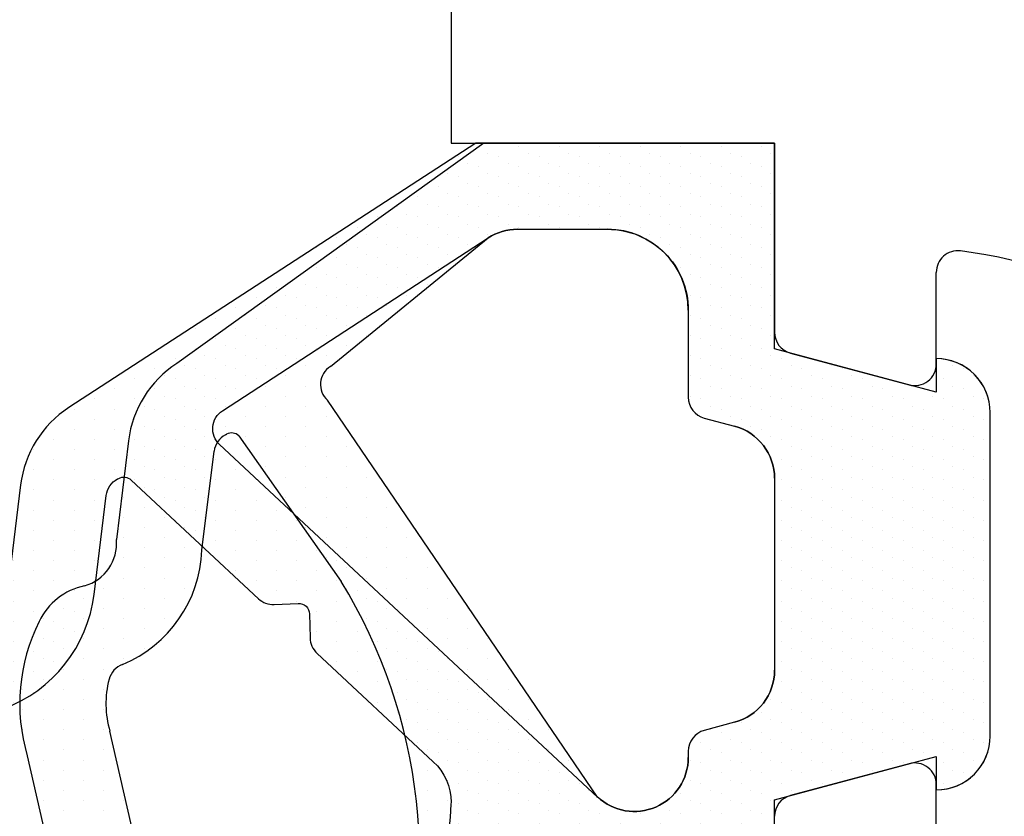
# Model space of a CAD drawing. Units: millimetres. Extents: x 5639 to 9748, y 468 to 3836.
# Drawn here: x 6235 to 6244, y 1977 to 1984 of the extents above; entities that cross this region are included whole.
import ezdxf

# ---------------------------------------------------------------- set-up
doc = ezdxf.new("R2010")
doc.units = ezdxf.units.MM

msp = doc.modelspace()

# ---------------------------------------------------------------- hatches: boundary and pattern name
at = {"transparency": 16777216}
h = msp.add_hatch(dxfattribs=at)
h.set_pattern_fill('DOTS', color=256, scale=3, angle=450, style=0)
h.set_pattern_definition([(90, (6249.46871, 1989.17724), (-0.1875, 0.09375), [0, -0.1875])])
h.paths.add_polyline_path([(6233.8505, 1973.701, 0.767998), (6234.7811, 1972.59), (6236.0006, 1973.1587), (6239.2141, 1974.0198), (6239.7141, 1974.0198), (6239.7141, 1975.0198), (6241.7141, 1975.0198), (6241.7141, 1976.9285), (6243.2141, 1977.3304), (6243.2141, 1977.0198, 0.414214), (6243.7141, 1977.5198), (6243.7141, 1980.5198, 0.414214), (6243.2141, 1981.0198), (6243.2141, 1980.7091), (6241.7141, 1981.111), (6241.7141, 1983.0198), (6238.9452, 1983.0198), (6235.1705, 1980.5654, 0.221543), (6234.7231, 1979.8489), (6234.6104, 1978.9311, -0.321688), (6234.2153, 1978.5024, 0.235813), (6233.794, 1978.1708, 0.190242), (6233.6841, 1976.9272), (6234.1175, 1975.465, -0.235369)])
h.paths.add_polyline_path([(6236.4929, 1974.1188), (6235.726, 1973.9133), (6235.1116, 1973.6268, -0.67033), (6234.8395, 1973.8776, 0.167388), (6234.882, 1975.7008), (6234.4514, 1977.1536, -0.136619), (6234.4431, 1977.6364, -0.244823), (6234.567, 1977.7735, 0.280203), (6235.4045, 1978.8336), (6235.5171, 1979.7514, -0.244698), (6235.6218, 1979.9036), (6235.6323, 1979.9092, -0.320103), (6235.7474, 1979.894), (6236.9277, 1978.7933, 0.201732), (6237.0733, 1978.7398), (6237.2967, 1978.7501, -0.42058), (6237.4012, 1978.6526), (6237.4066, 1978.429, 0.201732), (6237.4701, 1978.2876), (6238.5497, 1977.2808, -0.222978), (6238.7137, 1976.8889, -0.327624)], flags=16)
h.paths.add_polyline_path([(6240.0731, 1976.9541), (6236.5674, 1980.2232, -0.487554), (6236.5948, 1980.5372), (6239.0581, 1982.1389, -0.145141), (6239.3307, 1982.2198), (6240.1647, 1982.2198, -0.414214), (6240.9141, 1981.4703), (6240.9141, 1980.6613, 0.339454), (6241.0624, 1980.4681), (6241.3436, 1980.3928, -0.339454), (6241.7141, 1979.9098), (6241.7141, 1978.1297, -0.339454), (6241.3436, 1977.6467), (6241.0624, 1977.5714, 0.339454), (6240.9141, 1977.3782), (6240.9141, 1977.3198, -0.655629)], flags=16)

# ---------------------------------------------------------------- linework, layer by layer
for p, q in [((6238.7141, 1985.0198), (6238.7141, 1983.0198)), ((6239.0178, 1983.0198), (6236.1708, 1980.9755)), ((6238.7141, 1983.0198), (6241.7141, 1983.0198)), ((6241.7141, 1983.0198), (6239.0178, 1983.0198)), ((6239.2432, 1983.0157), (6239.2432, 1983.0157)), ((6239.6182, 1983.0157), (6239.6182, 1983.0157)), ((6239.9932, 1983.0157), (6239.9932, 1983.0157)), ((6240.3682, 1983.0157), (6240.3682, 1983.0157)), ((6240.7432, 1983.0157), (6240.7432, 1983.0157)), ((6241.1182, 1983.0157), (6241.1182, 1983.0157)), ((6241.4932, 1983.0157), (6241.4932, 1983.0157)), ((6241.7141, 1981.111), (6241.7141, 1983.0198)), ((6241.7141, 1983.0198), (6241.7141, 1981.2645)), ((6239.0557, 1982.922), (6239.0557, 1982.922)), ((6239.4307, 1982.922), (6239.4307, 1982.922)), ((6239.8057, 1982.922), (6239.8057, 1982.922)), ((6240.1807, 1982.922), (6240.1807, 1982.922)), ((6240.5557, 1982.922), (6240.5557, 1982.922)), ((6240.9307, 1982.922), (6240.9307, 1982.922)), ((6241.3057, 1982.922), (6241.3057, 1982.922)), ((6241.6807, 1982.922), (6241.6807, 1982.922)), ((6238.8682, 1982.8282), (6238.8682, 1982.8282)), ((6239.2432, 1982.8282), (6239.2432, 1982.8282)), ((6239.6182, 1982.8282), (6239.6182, 1982.8282)), ((6239.9932, 1982.8282), (6239.9932, 1982.8282)), ((6240.3682, 1982.8282), (6240.3682, 1982.8282)), ((6240.7432, 1982.8282), (6240.7432, 1982.8282)), ((6241.1182, 1982.8282), (6241.1182, 1982.8282)), ((6241.4932, 1982.8282), (6241.4932, 1982.8282)), ((6238.6807, 1982.7345), (6238.6807, 1982.7345)), ((6239.0557, 1982.7345), (6239.0557, 1982.7345)), ((6239.4307, 1982.7345), (6239.4307, 1982.7345)), ((6239.8057, 1982.7345), (6239.8057, 1982.7345)), ((6240.1807, 1982.7345), (6240.1807, 1982.7345)), ((6240.5557, 1982.7345), (6240.5557, 1982.7345)), ((6240.9307, 1982.7345), (6240.9307, 1982.7345)), ((6241.3057, 1982.7345), (6241.3057, 1982.7345)), ((6241.6807, 1982.7345), (6241.6807, 1982.7345)), ((6238.4932, 1982.6407), (6238.4932, 1982.6407)), ((6238.8682, 1982.6407), (6238.8682, 1982.6407)), ((6239.2432, 1982.6407), (6239.2432, 1982.6407)), ((6239.6182, 1982.6407), (6239.6182, 1982.6407)), ((6239.9932, 1982.6407), (6239.9932, 1982.6407)), ((6240.3682, 1982.6407), (6240.3682, 1982.6407)), ((6240.7432, 1982.6407), (6240.7432, 1982.6407)), ((6241.1182, 1982.6407), (6241.1182, 1982.6407)), ((6241.4932, 1982.6407), (6241.4932, 1982.6407)), ((6238.6807, 1982.547), (6238.6807, 1982.547)), ((6239.0557, 1982.547), (6239.0557, 1982.547)), ((6239.4307, 1982.547), (6239.4307, 1982.547)), ((6239.8057, 1982.547), (6239.8057, 1982.547)), ((6240.1807, 1982.547), (6240.1807, 1982.547)), ((6240.5557, 1982.547), (6240.5557, 1982.547)), ((6240.9307, 1982.547), (6240.9307, 1982.547)), ((6241.3057, 1982.547), (6241.3057, 1982.547)), ((6241.6807, 1982.547), (6241.6807, 1982.547)), ((6238.4932, 1982.4532), (6238.4932, 1982.4532)), ((6238.8682, 1982.4532), (6238.8682, 1982.4532)), ((6239.2432, 1982.4532), (6239.2432, 1982.4532)), ((6239.6182, 1982.4532), (6239.6182, 1982.4532)), ((6239.9932, 1982.4532), (6239.9932, 1982.4532)), ((6240.3682, 1982.4532), (6240.3682, 1982.4532)), ((6240.7432, 1982.4532), (6240.7432, 1982.4532)), ((6241.1182, 1982.4532), (6241.1182, 1982.4532)), ((6241.4932, 1982.4532), (6241.4932, 1982.4532)), ((6238.3057, 1982.3595), (6238.3057, 1982.3595)), ((6238.6807, 1982.3595), (6238.6807, 1982.3595)), ((6239.0557, 1982.3595), (6239.0557, 1982.3595)), ((6239.4307, 1982.3595), (6239.4307, 1982.3595)), ((6239.8057, 1982.3595), (6239.8057, 1982.3595)), ((6240.1807, 1982.3595), (6240.1807, 1982.3595)), ((6240.5557, 1982.3595), (6240.5557, 1982.3595)), ((6240.9307, 1982.3595), (6240.9307, 1982.3595)), ((6241.3057, 1982.3595), (6241.3057, 1982.3595)), ((6241.6807, 1982.3595), (6241.6807, 1982.3595)), ((6238.1182, 1982.2657), (6238.1182, 1982.2657)), ((6238.4932, 1982.2657), (6238.4932, 1982.2657)), ((6238.8682, 1982.2657), (6238.8682, 1982.2657)), ((6239.2432, 1982.2657), (6239.2432, 1982.2657)), ((6239.3307, 1982.2198), (6240.1647, 1982.2198)), ((6239.6182, 1982.2657), (6239.6182, 1982.2657)), ((6239.9932, 1982.2657), (6239.9932, 1982.2657)), ((6240.3682, 1982.2657), (6240.3682, 1982.2657)), ((6240.7432, 1982.2657), (6240.7432, 1982.2657)), ((6241.1182, 1982.2657), (6241.1182, 1982.2657)), ((6241.4932, 1982.2657), (6241.4932, 1982.2657)), ((6237.5951, 1980.9473), (6239.0581, 1982.1389)), ((6237.9307, 1982.172), (6237.9307, 1982.172)), ((6238.3057, 1982.172), (6238.3057, 1982.172)), ((6238.6807, 1982.172), (6238.6807, 1982.172)), ((6239.0557, 1982.172), (6239.0557, 1982.172)), ((6240.5557, 1982.172), (6240.5557, 1982.172)), ((6240.9307, 1982.172), (6240.9307, 1982.172)), ((6241.3057, 1982.172), (6241.3057, 1982.172)), ((6241.6807, 1982.172), (6241.6807, 1982.172)), ((6237.7432, 1982.0782), (6237.7432, 1982.0782)), ((6238.1182, 1982.0782), (6238.1182, 1982.0782)), ((6238.4932, 1982.0782), (6238.4932, 1982.0782)), ((6238.8682, 1982.0782), (6238.8682, 1982.0782)), ((6240.7432, 1982.0782), (6240.7432, 1982.0782)), ((6241.1182, 1982.0782), (6241.1182, 1982.0782)), ((6241.4932, 1982.0782), (6241.4932, 1982.0782)), ((6237.9307, 1981.9845), (6237.9307, 1981.9845)), ((6238.3057, 1981.9845), (6238.3057, 1981.9845)), ((6238.6807, 1981.9845), (6238.6807, 1981.9845)), ((6240.9307, 1981.9845), (6240.9307, 1981.9845)), ((6241.3057, 1981.9845), (6241.3057, 1981.9845)), ((6241.6807, 1981.9845), (6241.6807, 1981.9845)), ((6237.7432, 1981.8907), (6237.7432, 1981.8907)), ((6238.1182, 1981.8907), (6238.1182, 1981.8907)), ((6238.4932, 1981.8907), (6238.4932, 1981.8907)), ((6241.1182, 1981.8907), (6241.1182, 1981.8907)), ((6241.4932, 1981.8907), (6241.4932, 1981.8907)), ((6243.2141, 1980.9698), (6243.2141, 1981.8198)), ((6237.5557, 1981.797), (6237.5557, 1981.797)), ((6237.9307, 1981.797), (6237.9307, 1981.797)), ((6238.3057, 1981.797), (6238.3057, 1981.797)), ((6240.9307, 1981.797), (6240.9307, 1981.797)), ((6241.3057, 1981.797), (6241.3057, 1981.797)), ((6241.6807, 1981.797), (6241.6807, 1981.797)), ((6237.3682, 1981.7032), (6237.3682, 1981.7032)), ((6237.7432, 1981.7032), (6237.7432, 1981.7032)), ((6238.1182, 1981.7032), (6238.1182, 1981.7032)), ((6238.4932, 1981.7032), (6238.4932, 1981.7032)), ((6241.1182, 1981.7032), (6241.1182, 1981.7032)), ((6241.4932, 1981.7032), (6241.4932, 1981.7032)), ((6237.1807, 1981.6095), (6237.1807, 1981.6095)), ((6237.5557, 1981.6095), (6237.5557, 1981.6095)), ((6237.9307, 1981.6095), (6237.9307, 1981.6095)), ((6238.3057, 1981.6095), (6238.3057, 1981.6095)), ((6240.9307, 1981.6095), (6240.9307, 1981.6095)), ((6241.3057, 1981.6095), (6241.3057, 1981.6095)), ((6241.6807, 1981.6095), (6241.6807, 1981.6095)), ((6236.9932, 1981.5157), (6236.9932, 1981.5157)), ((6237.3682, 1981.5157), (6237.3682, 1981.5157)), ((6237.7432, 1981.5157), (6237.7432, 1981.5157)), ((6238.1182, 1981.5157), (6238.1182, 1981.5157)), ((6240.9141, 1981.4703), (6240.9141, 1980.6613)), ((6241.1182, 1981.5157), (6241.1182, 1981.5157)), ((6241.4932, 1981.5157), (6241.4932, 1981.5157)), ((6236.8057, 1981.422), (6236.8057, 1981.422)), ((6237.1807, 1981.422), (6237.1807, 1981.422)), ((6237.5557, 1981.422), (6237.5557, 1981.422)), ((6237.9307, 1981.422), (6237.9307, 1981.422)), ((6240.9307, 1981.422), (6240.9307, 1981.422)), ((6241.3057, 1981.422), (6241.3057, 1981.422)), ((6241.6807, 1981.422), (6241.6807, 1981.422)), ((6236.9932, 1981.3282), (6236.9932, 1981.3282)), ((6237.3682, 1981.3282), (6237.3682, 1981.3282)), ((6237.7432, 1981.3282), (6237.7432, 1981.3282)), ((6241.1182, 1981.3282), (6241.1182, 1981.3282)), ((6241.4932, 1981.3282), (6241.4932, 1981.3282)), ((6236.8057, 1981.2345), (6236.8057, 1981.2345)), ((6237.1807, 1981.2345), (6237.1807, 1981.2345)), ((6237.5557, 1981.2345), (6237.5557, 1981.2345)), ((6237.9307, 1981.2345), (6237.9307, 1981.2345)), ((6240.9307, 1981.2345), (6240.9307, 1981.2345)), ((6241.3057, 1981.2345), (6241.3057, 1981.2345)), ((6241.6807, 1981.2345), (6241.6807, 1981.2345)), ((6236.6182, 1981.1407), (6236.6182, 1981.1407)), ((6236.9932, 1981.1407), (6236.9932, 1981.1407)), ((6237.3682, 1981.1407), (6237.3682, 1981.1407)), ((6237.7432, 1981.1407), (6237.7432, 1981.1407)), ((6241.1182, 1981.1407), (6241.1182, 1981.1407)), ((6241.4932, 1981.1407), (6241.4932, 1981.1407)), ((6243.2141, 1980.7091), (6241.7141, 1981.111)), ((6236.4307, 1981.047), (6236.4307, 1981.047)), ((6236.8057, 1981.047), (6236.8057, 1981.047)), ((6237.1807, 1981.047), (6237.1807, 1981.047)), ((6237.5557, 1981.047), (6237.5557, 1981.047)), ((6240.9307, 1981.047), (6240.9307, 1981.047)), ((6241.3057, 1981.047), (6241.3057, 1981.047)), ((6241.6807, 1981.047), (6241.6807, 1981.047)), ((6241.8624, 1981.0713), (6242.9624, 1980.7766)), ((6243.2141, 1981.0198), (6243.2141, 1980.7091)), ((6236.2432, 1980.9532), (6236.2432, 1980.9532)), ((6236.6182, 1980.9532), (6236.6182, 1980.9532)), ((6236.9932, 1980.9532), (6236.9932, 1980.9532)), ((6237.3682, 1980.9532), (6237.3682, 1980.9532)), ((6241.1182, 1980.9532), (6241.1182, 1980.9532)), ((6241.4932, 1980.9532), (6241.4932, 1980.9532)), ((6241.8682, 1980.9532), (6241.8682, 1980.9532)), ((6242.2432, 1980.9532), (6242.2432, 1980.9532)), ((6243.3682, 1980.9532), (6243.3682, 1980.9532)), ((6236.0557, 1980.8595), (6236.0557, 1980.8595)), ((6236.4307, 1980.8595), (6236.4307, 1980.8595)), ((6236.8057, 1980.8595), (6236.8057, 1980.8595)), ((6237.1807, 1980.8595), (6237.1807, 1980.8595)), ((6240.9307, 1980.8595), (6240.9307, 1980.8595)), ((6241.3057, 1980.8595), (6241.3057, 1980.8595)), ((6241.6807, 1980.8595), (6241.6807, 1980.8595)), ((6242.0557, 1980.8595), (6242.0557, 1980.8595)), ((6242.4307, 1980.8595), (6242.4307, 1980.8595)), ((6243.5557, 1980.8595), (6243.5557, 1980.8595)), ((6236.2432, 1980.7657), (6236.2432, 1980.7657)), ((6236.6182, 1980.7657), (6236.6182, 1980.7657)), ((6236.9932, 1980.7657), (6236.9932, 1980.7657)), ((6237.3682, 1980.7657), (6237.3682, 1980.7657)), ((6241.1182, 1980.7657), (6241.1182, 1980.7657)), ((6241.4932, 1980.7657), (6241.4932, 1980.7657)), ((6241.8682, 1980.7657), (6241.8682, 1980.7657)), ((6242.2432, 1980.7657), (6242.2432, 1980.7657)), ((6242.6182, 1980.7657), (6242.6182, 1980.7657)), ((6242.9932, 1980.7657), (6242.9932, 1980.7657)), ((6243.3682, 1980.7657), (6243.3682, 1980.7657)), ((6236.0557, 1980.672), (6236.0557, 1980.672)), ((6236.4307, 1980.672), (6236.4307, 1980.672)), ((6236.8057, 1980.672), (6236.8057, 1980.672)), ((6237.1807, 1980.672), (6237.1807, 1980.672)), ((6240.0731, 1976.9541), (6237.5677, 1980.6334)), ((6240.9307, 1980.672), (6240.9307, 1980.672)), ((6241.3057, 1980.672), (6241.3057, 1980.672)), ((6241.6807, 1980.672), (6241.6807, 1980.672)), ((6242.0557, 1980.672), (6242.0557, 1980.672)), ((6242.4307, 1980.672), (6242.4307, 1980.672)), ((6242.8057, 1980.672), (6242.8057, 1980.672)), ((6243.1807, 1980.672), (6243.1807, 1980.672)), ((6243.5557, 1980.672), (6243.5557, 1980.672)), ((6235.8682, 1980.5782), (6235.8682, 1980.5782)), ((6236.2432, 1980.5782), (6236.2432, 1980.5782)), ((6236.6182, 1980.5782), (6236.6182, 1980.5782)), ((6236.9932, 1980.5782), (6236.9932, 1980.5782)), ((6237.3682, 1980.5782), (6237.3682, 1980.5782)), ((6241.1182, 1980.5782), (6241.1182, 1980.5782)), ((6241.4932, 1980.5782), (6241.4932, 1980.5782)), ((6241.8682, 1980.5782), (6241.8682, 1980.5782)), ((6242.2432, 1980.5782), (6242.2432, 1980.5782)), ((6242.6182, 1980.5782), (6242.6182, 1980.5782)), ((6242.9932, 1980.5782), (6242.9932, 1980.5782)), ((6243.3682, 1980.5782), (6243.3682, 1980.5782)), ((6236.0557, 1980.4845), (6236.0557, 1980.4845)), ((6236.4307, 1980.4845), (6236.4307, 1980.4845)), ((6236.8057, 1980.4845), (6236.8057, 1980.4845)), ((6237.1807, 1980.4845), (6237.1807, 1980.4845)), ((6237.5557, 1980.4845), (6237.5557, 1980.4845)), ((6241.0624, 1980.4681), (6241.3436, 1980.3928)), ((6241.3057, 1980.4845), (6241.3057, 1980.4845)), ((6241.6807, 1980.4845), (6241.6807, 1980.4845)), ((6242.0557, 1980.4845), (6242.0557, 1980.4845)), ((6242.4307, 1980.4845), (6242.4307, 1980.4845)), ((6242.8057, 1980.4845), (6242.8057, 1980.4845)), ((6243.1807, 1980.4845), (6243.1807, 1980.4845)), ((6243.5557, 1980.4845), (6243.5557, 1980.4845)), ((6243.7141, 1977.5198), (6243.7141, 1980.5198)), ((6235.8682, 1980.3907), (6235.8682, 1980.3907)), ((6236.2432, 1980.3907), (6236.2432, 1980.3907)), ((6236.6182, 1980.3907), (6236.6182, 1980.3907)), ((6236.9932, 1980.3907), (6236.9932, 1980.3907)), ((6237.3682, 1980.3907), (6237.3682, 1980.3907)), ((6241.4932, 1980.3907), (6241.4932, 1980.3907)), ((6241.8682, 1980.3907), (6241.8682, 1980.3907)), ((6242.2432, 1980.3907), (6242.2432, 1980.3907)), ((6242.6182, 1980.3907), (6242.6182, 1980.3907)), ((6242.9932, 1980.3907), (6242.9932, 1980.3907)), ((6243.3682, 1980.3907), (6243.3682, 1980.3907)), ((6236.0557, 1980.297), (6236.0557, 1980.297)), ((6236.4307, 1980.297), (6236.4307, 1980.297)), ((6236.622, 1980.3137), (6236.6326, 1980.3193)), ((6236.7477, 1980.3042), (6237.6955, 1978.9542)), ((6236.8057, 1980.297), (6236.8057, 1980.297)), ((6237.1807, 1980.297), (6237.1807, 1980.297)), ((6237.5557, 1980.297), (6237.5557, 1980.297)), ((6241.6807, 1980.297), (6241.6807, 1980.297)), ((6242.0557, 1980.297), (6242.0557, 1980.297)), ((6242.4307, 1980.297), (6242.4307, 1980.297)), ((6242.8057, 1980.297), (6242.8057, 1980.297)), ((6243.1807, 1980.297), (6243.1807, 1980.297)), ((6243.5557, 1980.297), (6243.5557, 1980.297)), ((6235.7234, 1980.259), (6235.6107, 1979.3413)), ((6235.8682, 1980.2032), (6235.8682, 1980.2032)), ((6236.2432, 1980.2032), (6236.2432, 1980.2032)), ((6236.9932, 1980.2032), (6236.9932, 1980.2032)), ((6237.3682, 1980.2032), (6237.3682, 1980.2032)), ((6237.7432, 1980.2032), (6237.7432, 1980.2032)), ((6241.8682, 1980.2032), (6241.8682, 1980.2032)), ((6242.2432, 1980.2032), (6242.2432, 1980.2032)), ((6242.6182, 1980.2032), (6242.6182, 1980.2032)), ((6242.9932, 1980.2032), (6242.9932, 1980.2032)), ((6243.3682, 1980.2032), (6243.3682, 1980.2032)), ((6236.0557, 1980.1095), (6236.0557, 1980.1095)), ((6236.4047, 1979.2438), (6236.5174, 1980.1615)), ((6236.4307, 1980.1095), (6236.4307, 1980.1095)), ((6237.1807, 1980.1095), (6237.1807, 1980.1095)), ((6237.5557, 1980.1095), (6237.5557, 1980.1095)), ((6241.6807, 1980.1095), (6241.6807, 1980.1095)), ((6242.0557, 1980.1095), (6242.0557, 1980.1095)), ((6242.4307, 1980.1095), (6242.4307, 1980.1095)), ((6242.8057, 1980.1095), (6242.8057, 1980.1095)), ((6243.1807, 1980.1095), (6243.1807, 1980.1095)), ((6243.5557, 1980.1095), (6243.5557, 1980.1095)), ((6235.8682, 1980.0157), (6235.8682, 1980.0157)), ((6236.2432, 1980.0157), (6236.2432, 1980.0157)), ((6236.9932, 1980.0157), (6236.9932, 1980.0157)), ((6237.3682, 1980.0157), (6237.3682, 1980.0157)), ((6237.7432, 1980.0157), (6237.7432, 1980.0157)), ((6241.8682, 1980.0157), (6241.8682, 1980.0157)), ((6242.2432, 1980.0157), (6242.2432, 1980.0157)), ((6242.6182, 1980.0157), (6242.6182, 1980.0157)), ((6242.9932, 1980.0157), (6242.9932, 1980.0157)), ((6243.3682, 1980.0157), (6243.3682, 1980.0157)), ((6236.0557, 1979.922), (6236.0557, 1979.922)), ((6236.4307, 1979.922), (6236.4307, 1979.922)), ((6237.1807, 1979.922), (6237.1807, 1979.922)), ((6237.5557, 1979.922), (6237.5557, 1979.922)), ((6237.9307, 1979.922), (6237.9307, 1979.922)), ((6241.7141, 1979.9098), (6241.7141, 1978.1297)), ((6242.0557, 1979.922), (6242.0557, 1979.922)), ((6242.4307, 1979.922), (6242.4307, 1979.922)), ((6242.8057, 1979.922), (6242.8057, 1979.922)), ((6243.1807, 1979.922), (6243.1807, 1979.922)), ((6243.5557, 1979.922), (6243.5557, 1979.922)), ((6235.8682, 1979.8282), (6235.8682, 1979.8282)), ((6236.2432, 1979.8282), (6236.2432, 1979.8282)), ((6237.3682, 1979.8282), (6237.3682, 1979.8282)), ((6237.7432, 1979.8282), (6237.7432, 1979.8282)), ((6241.8682, 1979.8282), (6241.8682, 1979.8282)), ((6242.2432, 1979.8282), (6242.2432, 1979.8282)), ((6242.6182, 1979.8282), (6242.6182, 1979.8282)), ((6242.9932, 1979.8282), (6242.9932, 1979.8282)), ((6243.3682, 1979.8282), (6243.3682, 1979.8282)), ((6235.6807, 1979.7345), (6235.6807, 1979.7345)), ((6236.0557, 1979.7345), (6236.0557, 1979.7345)), ((6236.4307, 1979.7345), (6236.4307, 1979.7345)), ((6237.1807, 1979.7345), (6237.1807, 1979.7345)), ((6237.5557, 1979.7345), (6237.5557, 1979.7345)), ((6237.9307, 1979.7345), (6237.9307, 1979.7345)), ((6242.0557, 1979.7345), (6242.0557, 1979.7345)), ((6242.4307, 1979.7345), (6242.4307, 1979.7345)), ((6242.8057, 1979.7345), (6242.8057, 1979.7345)), ((6243.1807, 1979.7345), (6243.1807, 1979.7345)), ((6243.5557, 1979.7345), (6243.5557, 1979.7345)), ((6235.8682, 1979.6407), (6235.8682, 1979.6407)), ((6236.2432, 1979.6407), (6236.2432, 1979.6407)), ((6237.3682, 1979.6407), (6237.3682, 1979.6407)), ((6237.7432, 1979.6407), (6237.7432, 1979.6407)), ((6238.1182, 1979.6407), (6238.1182, 1979.6407)), ((6241.8682, 1979.6407), (6241.8682, 1979.6407)), ((6242.2432, 1979.6407), (6242.2432, 1979.6407)), ((6242.6182, 1979.6407), (6242.6182, 1979.6407)), ((6242.9932, 1979.6407), (6242.9932, 1979.6407)), ((6243.3682, 1979.6407), (6243.3682, 1979.6407)), ((6235.6807, 1979.547), (6235.6807, 1979.547)), ((6236.0557, 1979.547), (6236.0557, 1979.547)), ((6236.4307, 1979.547), (6236.4307, 1979.547)), ((6237.5557, 1979.547), (6237.5557, 1979.547)), ((6237.9307, 1979.547), (6237.9307, 1979.547)), ((6238.3057, 1979.547), (6238.3057, 1979.547)), ((6242.0557, 1979.547), (6242.0557, 1979.547)), ((6242.4307, 1979.547), (6242.4307, 1979.547)), ((6242.8057, 1979.547), (6242.8057, 1979.547)), ((6243.1807, 1979.547), (6243.1807, 1979.547)), ((6243.5557, 1979.547), (6243.5557, 1979.547)), ((6235.8682, 1979.4532), (6235.8682, 1979.4532)), ((6236.2432, 1979.4532), (6236.2432, 1979.4532)), ((6237.3682, 1979.4532), (6237.3682, 1979.4532)), ((6237.7432, 1979.4532), (6237.7432, 1979.4532)), ((6238.1182, 1979.4532), (6238.1182, 1979.4532)), ((6241.8682, 1979.4532), (6241.8682, 1979.4532)), ((6242.2432, 1979.4532), (6242.2432, 1979.4532)), ((6242.6182, 1979.4532), (6242.6182, 1979.4532)), ((6242.9932, 1979.4532), (6242.9932, 1979.4532)), ((6243.3682, 1979.4532), (6243.3682, 1979.4532)), ((6235.6807, 1979.3595), (6235.6807, 1979.3595)), ((6236.0557, 1979.3595), (6236.0557, 1979.3595)), ((6237.5557, 1979.3595), (6237.5557, 1979.3595)), ((6237.9307, 1979.3595), (6237.9307, 1979.3595)), ((6238.3057, 1979.3595), (6238.3057, 1979.3595)), ((6242.0557, 1979.3595), (6242.0557, 1979.3595)), ((6242.4307, 1979.3595), (6242.4307, 1979.3595)), ((6242.8057, 1979.3595), (6242.8057, 1979.3595)), ((6243.1807, 1979.3595), (6243.1807, 1979.3595)), ((6243.5557, 1979.3595), (6243.5557, 1979.3595)), ((6235.8682, 1979.2657), (6235.8682, 1979.2657)), ((6236.2432, 1979.2657), (6236.2432, 1979.2657)), ((6237.7432, 1979.2657), (6237.7432, 1979.2657)), ((6238.1182, 1979.2657), (6238.1182, 1979.2657)), ((6238.4932, 1979.2657), (6238.4932, 1979.2657)), ((6241.8682, 1979.2657), (6241.8682, 1979.2657)), ((6242.2432, 1979.2657), (6242.2432, 1979.2657)), ((6242.6182, 1979.2657), (6242.6182, 1979.2657)), ((6242.9932, 1979.2657), (6242.9932, 1979.2657)), ((6243.3682, 1979.2657), (6243.3682, 1979.2657)), ((6235.6807, 1979.172), (6235.6807, 1979.172)), ((6236.0557, 1979.172), (6236.0557, 1979.172)), ((6237.5557, 1979.172), (6237.5557, 1979.172)), ((6237.9307, 1979.172), (6237.9307, 1979.172)), ((6238.3057, 1979.172), (6238.3057, 1979.172)), ((6242.0557, 1979.172), (6242.0557, 1979.172)), ((6242.4307, 1979.172), (6242.4307, 1979.172)), ((6242.8057, 1979.172), (6242.8057, 1979.172)), ((6243.1807, 1979.172), (6243.1807, 1979.172)), ((6243.5557, 1979.172), (6243.5557, 1979.172)), ((6235.8682, 1979.0782), (6235.8682, 1979.0782)), ((6236.2432, 1979.0782), (6236.2432, 1979.0782)), ((6237.7432, 1979.0782), (6237.7432, 1979.0782)), ((6238.1182, 1979.0782), (6238.1182, 1979.0782)), ((6238.4932, 1979.0782), (6238.4932, 1979.0782)), ((6241.8682, 1979.0782), (6241.8682, 1979.0782)), ((6242.2432, 1979.0782), (6242.2432, 1979.0782)), ((6242.6182, 1979.0782), (6242.6182, 1979.0782)), ((6242.9932, 1979.0782), (6242.9932, 1979.0782)), ((6243.3682, 1979.0782), (6243.3682, 1979.0782)), ((6235.6807, 1978.9845), (6235.6807, 1978.9845)), ((6236.0557, 1978.9845), (6236.0557, 1978.9845)), ((6237.9307, 1978.9845), (6237.9307, 1978.9845)), ((6238.3057, 1978.9845), (6238.3057, 1978.9845)), ((6238.6807, 1978.9845), (6238.6807, 1978.9845)), ((6242.0557, 1978.9845), (6242.0557, 1978.9845)), ((6242.4307, 1978.9845), (6242.4307, 1978.9845)), ((6242.8057, 1978.9845), (6242.8057, 1978.9845)), ((6243.1807, 1978.9845), (6243.1807, 1978.9845)), ((6243.5557, 1978.9845), (6243.5557, 1978.9845)), ((6235.4932, 1978.8907), (6235.4932, 1978.8907)), ((6235.8682, 1978.8907), (6235.8682, 1978.8907)), ((6236.2432, 1978.8907), (6236.2432, 1978.8907)), ((6237.7432, 1978.8907), (6237.7432, 1978.8907)), ((6238.1182, 1978.8907), (6238.1182, 1978.8907)), ((6238.4932, 1978.8907), (6238.4932, 1978.8907)), ((6241.8682, 1978.8907), (6241.8682, 1978.8907)), ((6242.2432, 1978.8907), (6242.2432, 1978.8907)), ((6242.6182, 1978.8907), (6242.6182, 1978.8907)), ((6242.9932, 1978.8907), (6242.9932, 1978.8907)), ((6243.3682, 1978.8907), (6243.3682, 1978.8907)), ((6235.3057, 1978.797), (6235.3057, 1978.797)), ((6235.6807, 1978.797), (6235.6807, 1978.797)), ((6236.0557, 1978.797), (6236.0557, 1978.797)), ((6237.9307, 1978.797), (6237.9307, 1978.797)), ((6238.3057, 1978.797), (6238.3057, 1978.797)), ((6238.6807, 1978.797), (6238.6807, 1978.797)), ((6242.0557, 1978.797), (6242.0557, 1978.797)), ((6242.4307, 1978.797), (6242.4307, 1978.797)), ((6242.8057, 1978.797), (6242.8057, 1978.797)), ((6243.1807, 1978.797), (6243.1807, 1978.797)), ((6243.5557, 1978.797), (6243.5557, 1978.797)), ((6235.1182, 1978.7032), (6235.1182, 1978.7032)), ((6235.4932, 1978.7032), (6235.4932, 1978.7032)), ((6235.8682, 1978.7032), (6235.8682, 1978.7032)), ((6236.2432, 1978.7032), (6236.2432, 1978.7032)), ((6238.1182, 1978.7032), (6238.1182, 1978.7032)), ((6238.4932, 1978.7032), (6238.4932, 1978.7032)), ((6238.8682, 1978.7032), (6238.8682, 1978.7032)), ((6241.8682, 1978.7032), (6241.8682, 1978.7032)), ((6242.2432, 1978.7032), (6242.2432, 1978.7032)), ((6242.6182, 1978.7032), (6242.6182, 1978.7032)), ((6242.9932, 1978.7032), (6242.9932, 1978.7032)), ((6243.3682, 1978.7032), (6243.3682, 1978.7032)), ((6234.9307, 1978.6095), (6234.9307, 1978.6095)), ((6235.3057, 1978.6095), (6235.3057, 1978.6095)), ((6235.6807, 1978.6095), (6235.6807, 1978.6095)), ((6236.0557, 1978.6095), (6236.0557, 1978.6095)), ((6237.9307, 1978.6095), (6237.9307, 1978.6095)), ((6238.3057, 1978.6095), (6238.3057, 1978.6095)), ((6238.6807, 1978.6095), (6238.6807, 1978.6095)), ((6242.0557, 1978.6095), (6242.0557, 1978.6095)), ((6242.4307, 1978.6095), (6242.4307, 1978.6095)), ((6242.8057, 1978.6095), (6242.8057, 1978.6095)), ((6243.1807, 1978.6095), (6243.1807, 1978.6095)), ((6243.5557, 1978.6095), (6243.5557, 1978.6095)), ((6235.1182, 1978.5157), (6235.1182, 1978.5157)), ((6235.4932, 1978.5157), (6235.4932, 1978.5157)), ((6235.8682, 1978.5157), (6235.8682, 1978.5157)), ((6238.1182, 1978.5157), (6238.1182, 1978.5157)), ((6238.4932, 1978.5157), (6238.4932, 1978.5157)), ((6238.8682, 1978.5157), (6238.8682, 1978.5157)), ((6241.8682, 1978.5157), (6241.8682, 1978.5157)), ((6242.2432, 1978.5157), (6242.2432, 1978.5157)), ((6242.6182, 1978.5157), (6242.6182, 1978.5157)), ((6242.9932, 1978.5157), (6242.9932, 1978.5157)), ((6243.3682, 1978.5157), (6243.3682, 1978.5157)), ((6234.9307, 1978.422), (6234.9307, 1978.422)), ((6235.3057, 1978.422), (6235.3057, 1978.422)), ((6235.6807, 1978.422), (6235.6807, 1978.422)), ((6238.3057, 1978.422), (6238.3057, 1978.422)), ((6238.6807, 1978.422), (6238.6807, 1978.422)), ((6239.0557, 1978.422), (6239.0557, 1978.422)), ((6242.0557, 1978.422), (6242.0557, 1978.422)), ((6242.4307, 1978.422), (6242.4307, 1978.422)), ((6242.8057, 1978.422), (6242.8057, 1978.422)), ((6243.1807, 1978.422), (6243.1807, 1978.422)), ((6243.5557, 1978.422), (6243.5557, 1978.422)), ((6235.1182, 1978.3282), (6235.1182, 1978.3282)), ((6235.4932, 1978.3282), (6235.4932, 1978.3282)), ((6235.8682, 1978.3282), (6235.8682, 1978.3282)), ((6238.1182, 1978.3282), (6238.1182, 1978.3282)), ((6238.4932, 1978.3282), (6238.4932, 1978.3282)), ((6238.8682, 1978.3282), (6238.8682, 1978.3282)), ((6241.8682, 1978.3282), (6241.8682, 1978.3282)), ((6242.2432, 1978.3282), (6242.2432, 1978.3282)), ((6242.6182, 1978.3282), (6242.6182, 1978.3282)), ((6242.9932, 1978.3282), (6242.9932, 1978.3282)), ((6243.3682, 1978.3282), (6243.3682, 1978.3282)), ((6234.9307, 1978.2345), (6234.9307, 1978.2345)), ((6235.3057, 1978.2345), (6235.3057, 1978.2345)), ((6235.6807, 1978.2345), (6235.6807, 1978.2345)), ((6238.3057, 1978.2345), (6238.3057, 1978.2345)), ((6238.6807, 1978.2345), (6238.6807, 1978.2345)), ((6239.0557, 1978.2345), (6239.0557, 1978.2345)), ((6242.0557, 1978.2345), (6242.0557, 1978.2345)), ((6242.4307, 1978.2345), (6242.4307, 1978.2345)), ((6242.8057, 1978.2345), (6242.8057, 1978.2345)), ((6243.1807, 1978.2345), (6243.1807, 1978.2345)), ((6243.5557, 1978.2345), (6243.5557, 1978.2345)), ((6235.1182, 1978.1407), (6235.1182, 1978.1407)), ((6235.4932, 1978.1407), (6235.4932, 1978.1407)), ((6238.1182, 1978.1407), (6238.1182, 1978.1407)), ((6238.4932, 1978.1407), (6238.4932, 1978.1407)), ((6238.8682, 1978.1407), (6238.8682, 1978.1407)), ((6239.2432, 1978.1407), (6239.2432, 1978.1407)), ((6241.8682, 1978.1407), (6241.8682, 1978.1407)), ((6242.2432, 1978.1407), (6242.2432, 1978.1407)), ((6242.6182, 1978.1407), (6242.6182, 1978.1407)), ((6242.9932, 1978.1407), (6242.9932, 1978.1407)), ((6243.3682, 1978.1407), (6243.3682, 1978.1407)), ((6234.9307, 1978.047), (6234.9307, 1978.047)), ((6235.3057, 1978.047), (6235.3057, 1978.047)), ((6238.3057, 1978.047), (6238.3057, 1978.047)), ((6238.6807, 1978.047), (6238.6807, 1978.047)), ((6239.0557, 1978.047), (6239.0557, 1978.047)), ((6242.0557, 1978.047), (6242.0557, 1978.047)), ((6242.4307, 1978.047), (6242.4307, 1978.047)), ((6242.8057, 1978.047), (6242.8057, 1978.047)), ((6243.1807, 1978.047), (6243.1807, 1978.047)), ((6243.5557, 1978.047), (6243.5557, 1978.047)), ((6234.7432, 1977.9532), (6234.7432, 1977.9532)), ((6235.1182, 1977.9532), (6235.1182, 1977.9532)), ((6235.4932, 1977.9532), (6235.4932, 1977.9532)), ((6238.4932, 1977.9532), (6238.4932, 1977.9532)), ((6238.8682, 1977.9532), (6238.8682, 1977.9532)), ((6239.2432, 1977.9532), (6239.2432, 1977.9532)), ((6241.8682, 1977.9532), (6241.8682, 1977.9532)), ((6242.2432, 1977.9532), (6242.2432, 1977.9532)), ((6242.6182, 1977.9532), (6242.6182, 1977.9532)), ((6242.9932, 1977.9532), (6242.9932, 1977.9532)), ((6243.3682, 1977.9532), (6243.3682, 1977.9532)), ((6234.9307, 1977.8595), (6234.9307, 1977.8595)), ((6235.3057, 1977.8595), (6235.3057, 1977.8595)), ((6238.3057, 1977.8595), (6238.3057, 1977.8595)), ((6238.6807, 1977.8595), (6238.6807, 1977.8595)), ((6239.0557, 1977.8595), (6239.0557, 1977.8595)), ((6239.4307, 1977.8595), (6239.4307, 1977.8595)), ((6241.6807, 1977.8595), (6241.6807, 1977.8595)), ((6242.0557, 1977.8595), (6242.0557, 1977.8595)), ((6242.4307, 1977.8595), (6242.4307, 1977.8595)), ((6242.8057, 1977.8595), (6242.8057, 1977.8595)), ((6243.1807, 1977.8595), (6243.1807, 1977.8595)), ((6243.5557, 1977.8595), (6243.5557, 1977.8595)), ((6234.7432, 1977.7657), (6234.7432, 1977.7657)), ((6235.1182, 1977.7657), (6235.1182, 1977.7657)), ((6235.4932, 1977.7657), (6235.4932, 1977.7657)), ((6238.4932, 1977.7657), (6238.4932, 1977.7657)), ((6238.8682, 1977.7657), (6238.8682, 1977.7657)), ((6239.2432, 1977.7657), (6239.2432, 1977.7657)), ((6241.8682, 1977.7657), (6241.8682, 1977.7657)), ((6242.2432, 1977.7657), (6242.2432, 1977.7657)), ((6242.6182, 1977.7657), (6242.6182, 1977.7657)), ((6242.9932, 1977.7657), (6242.9932, 1977.7657)), ((6243.3682, 1977.7657), (6243.3682, 1977.7657)), ((6234.9307, 1977.672), (6234.9307, 1977.672)), ((6235.3057, 1977.672), (6235.3057, 1977.672)), ((6238.3057, 1977.672), (6238.3057, 1977.672)), ((6238.6807, 1977.672), (6238.6807, 1977.672)), ((6239.0557, 1977.672), (6239.0557, 1977.672)), ((6239.4307, 1977.672), (6239.4307, 1977.672)), ((6241.3436, 1977.6467), (6241.0624, 1977.5714)), ((6241.6807, 1977.672), (6241.6807, 1977.672)), ((6242.0557, 1977.672), (6242.0557, 1977.672)), ((6242.4307, 1977.672), (6242.4307, 1977.672)), ((6242.8057, 1977.672), (6242.8057, 1977.672)), ((6243.1807, 1977.672), (6243.1807, 1977.672)), ((6243.5557, 1977.672), (6243.5557, 1977.672)), ((6234.7432, 1977.5782), (6234.7432, 1977.5782)), ((6235.1182, 1977.5782), (6235.1182, 1977.5782)), ((6235.4932, 1977.5782), (6235.4932, 1977.5782)), ((6235.8823, 1976.1109), (6235.5516, 1977.5638)), ((6238.4932, 1977.5782), (6238.4932, 1977.5782)), ((6238.8682, 1977.5782), (6238.8682, 1977.5782)), ((6239.2432, 1977.5782), (6239.2432, 1977.5782)), ((6239.6182, 1977.5782), (6239.6182, 1977.5782)), ((6241.1182, 1977.5782), (6241.1182, 1977.5782)), ((6241.4932, 1977.5782), (6241.4932, 1977.5782)), ((6241.8682, 1977.5782), (6241.8682, 1977.5782)), ((6242.2432, 1977.5782), (6242.2432, 1977.5782)), ((6242.6182, 1977.5782), (6242.6182, 1977.5782)), ((6242.9932, 1977.5782), (6242.9932, 1977.5782)), ((6243.3682, 1977.5782), (6243.3682, 1977.5782)), ((6234.9307, 1977.4845), (6234.9307, 1977.4845)), ((6235.3057, 1977.4845), (6235.3057, 1977.4845)), ((6238.3057, 1977.4845), (6238.3057, 1977.4845)), ((6238.6807, 1977.4845), (6238.6807, 1977.4845)), ((6239.0557, 1977.4845), (6239.0557, 1977.4845)), ((6239.4307, 1977.4845), (6239.4307, 1977.4845)), ((6241.3057, 1977.4845), (6241.3057, 1977.4845)), ((6241.6807, 1977.4845), (6241.6807, 1977.4845)), ((6242.0557, 1977.4845), (6242.0557, 1977.4845)), ((6242.4307, 1977.4845), (6242.4307, 1977.4845)), ((6242.8057, 1977.4845), (6242.8057, 1977.4845)), ((6243.1807, 1977.4845), (6243.1807, 1977.4845)), ((6243.5557, 1977.4845), (6243.5557, 1977.4845)), ((6235.1182, 1977.3907), (6235.1182, 1977.3907)), ((6235.4932, 1977.3907), (6235.4932, 1977.3907)), ((6238.4932, 1977.3907), (6238.4932, 1977.3907)), ((6238.8682, 1977.3907), (6238.8682, 1977.3907)), ((6239.2432, 1977.3907), (6239.2432, 1977.3907)), ((6239.6182, 1977.3907), (6239.6182, 1977.3907)), ((6240.9141, 1977.3782), (6240.9141, 1977.3198)), ((6241.1182, 1977.3907), (6241.1182, 1977.3907)), ((6241.4932, 1977.3907), (6241.4932, 1977.3907)), ((6241.8682, 1977.3907), (6241.8682, 1977.3907)), ((6242.2432, 1977.3907), (6242.2432, 1977.3907)), ((6242.6182, 1977.3907), (6242.6182, 1977.3907)), ((6242.9932, 1977.3907), (6242.9932, 1977.3907)), ((6243.3682, 1977.3907), (6243.3682, 1977.3907)), ((6234.7847, 1977.3361), (6235.1178, 1975.8751)), ((6234.9307, 1977.297), (6234.9307, 1977.297)), ((6235.3057, 1977.297), (6235.3057, 1977.297)), ((6238.6807, 1977.297), (6238.6807, 1977.297)), ((6239.0557, 1977.297), (6239.0557, 1977.297)), ((6239.4307, 1977.297), (6239.4307, 1977.297)), ((6239.8057, 1977.297), (6239.8057, 1977.297)), ((6240.9307, 1977.297), (6240.9307, 1977.297)), ((6241.3057, 1977.297), (6241.3057, 1977.297)), ((6241.6807, 1977.297), (6241.6807, 1977.297)), ((6241.7141, 1976.9285), (6243.2141, 1977.3304)), ((6242.9624, 1977.2629), (6241.8624, 1976.9682)), ((6242.0557, 1977.297), (6242.0557, 1977.297)), ((6242.4307, 1977.297), (6242.4307, 1977.297)), ((6242.8057, 1977.297), (6242.8057, 1977.297)), ((6243.2141, 1977.3304), (6243.2141, 1977.0198)), ((6243.5557, 1977.297), (6243.5557, 1977.297)), ((6235.1182, 1977.2032), (6235.1182, 1977.2032)), ((6235.4932, 1977.2032), (6235.4932, 1977.2032)), ((6238.4932, 1977.2032), (6238.4932, 1977.2032)), ((6238.8682, 1977.2032), (6238.8682, 1977.2032)), ((6239.2432, 1977.2032), (6239.2432, 1977.2032)), ((6239.6182, 1977.2032), (6239.6182, 1977.2032)), ((6241.1182, 1977.2032), (6241.1182, 1977.2032)), ((6241.4932, 1977.2032), (6241.4932, 1977.2032)), ((6241.8682, 1977.2032), (6241.8682, 1977.2032)), ((6242.2432, 1977.2032), (6242.2432, 1977.2032)), ((6242.6182, 1977.2032), (6242.6182, 1977.2032)), ((6243.3682, 1977.2032), (6243.3682, 1977.2032)), ((6234.9307, 1977.1095), (6234.9307, 1977.1095)), ((6235.3057, 1977.1095), (6235.3057, 1977.1095)), ((6238.6807, 1977.1095), (6238.6807, 1977.1095)), ((6239.0557, 1977.1095), (6239.0557, 1977.1095)), ((6239.4307, 1977.1095), (6239.4307, 1977.1095)), ((6239.8057, 1977.1095), (6239.8057, 1977.1095)), ((6240.9307, 1977.1095), (6240.9307, 1977.1095)), ((6241.3057, 1977.1095), (6241.3057, 1977.1095)), ((6241.6807, 1977.1095), (6241.6807, 1977.1095)), ((6242.0557, 1977.1095), (6242.0557, 1977.1095)), ((6243.2141, 1976.2198), (6243.2141, 1977.0698)), ((6235.1182, 1977.0157), (6235.1182, 1977.0157)), ((6235.4932, 1977.0157), (6235.4932, 1977.0157)), ((6238.4932, 1977.0157), (6238.4932, 1977.0157)), ((6238.8682, 1977.0157), (6238.8682, 1977.0157)), ((6239.2432, 1977.0157), (6239.2432, 1977.0157)), ((6239.6182, 1977.0157), (6239.6182, 1977.0157)), ((6239.9932, 1977.0157), (6239.9932, 1977.0157)), ((6241.1182, 1977.0157), (6241.1182, 1977.0157)), ((6241.4932, 1977.0157), (6241.4932, 1977.0157)), ((6241.8682, 1977.0157), (6241.8682, 1977.0157)), ((6234.9307, 1976.922), (6234.9307, 1976.922)), ((6235.3057, 1976.922), (6235.3057, 1976.922)), ((6235.6807, 1976.922), (6235.6807, 1976.922)), ((6238.6807, 1976.922), (6238.6807, 1976.922)), ((6239.0557, 1976.922), (6239.0557, 1976.922)), ((6239.4307, 1976.922), (6239.4307, 1976.922)), ((6239.8057, 1976.922), (6239.8057, 1976.922)), ((6240.9307, 1976.922), (6240.9307, 1976.922)), ((6241.3057, 1976.922), (6241.3057, 1976.922)), ((6241.6807, 1976.922), (6241.6807, 1976.922)), ((6241.7141, 1975.0198), (6241.7141, 1976.9285)), ((6235.1182, 1976.8282), (6235.1182, 1976.8282)), ((6235.4932, 1976.8282), (6235.4932, 1976.8282)), ((6238.4932, 1976.8282), (6238.4932, 1976.8282)), ((6238.8682, 1976.8282), (6238.8682, 1976.8282)), ((6239.2432, 1976.8282), (6239.2432, 1976.8282)), ((6239.6182, 1976.8282), (6239.6182, 1976.8282)), ((6239.9932, 1976.8282), (6239.9932, 1976.8282)), ((6240.7432, 1976.8282), (6240.7432, 1976.8282)), ((6241.1182, 1976.8282), (6241.1182, 1976.8282)), ((6241.4932, 1976.8282), (6241.4932, 1976.8282))]:
    msp.add_line(p, q, dxfattribs=at)
msp.add_lwpolyline([(6233.8505, 1973.701, 0.767998), (6234.7811, 1972.59), (6236.0006, 1973.1587), (6239.2141, 1974.0198), (6239.7141, 1974.0198), (6239.7141, 1975.0198), (6241.7141, 1975.0198), (6241.7141, 1976.9285), (6243.2141, 1977.3304), (6243.2141, 1977.0198, 0.414214), (6243.7141, 1977.5198), (6243.7141, 1980.5198, 0.414214), (6243.2141, 1981.0198), (6243.2141, 1980.7091), (6241.7141, 1981.111), (6241.7141, 1983.0198), (6238.9452, 1983.0198), (6238.9452, 1983.0198), (6235.1705, 1980.5654, 0.221543), (6234.7231, 1979.8489), (6234.6104, 1978.9311, -0.321688)], format="xyb", dxfattribs=at)
for points in [[(6240.0731, 1976.9541), (6236.5674, 1980.2232, -0.487554), (6236.5948, 1980.5372), (6239.0581, 1982.1389, -0.145141), (6239.3307, 1982.2198), (6240.1647, 1982.2198, -0.414214), (6240.9141, 1981.4703), (6240.9141, 1980.6613, 0.339454), (6241.0624, 1980.4681), (6241.3436, 1980.3928, -0.339454), (6241.7141, 1979.9098), (6241.7141, 1978.1297, -0.339454), (6241.3436, 1977.6467), (6241.0624, 1977.5714, 0.339454), (6240.9141, 1977.3782), (6240.9141, 1977.3198, -0.655629)], [(6236.4929, 1974.1188), (6235.726, 1973.9133), (6235.1116, 1973.6268, -0.67033), (6234.8395, 1973.8776, 0.167388), (6234.882, 1975.7008), (6234.4514, 1977.1536, -0.136619), (6234.4431, 1977.6364, -0.244823), (6234.567, 1977.7735, 0.280203), (6235.4045, 1978.8336), (6235.5171, 1979.7514, -0.244698), (6235.6218, 1979.9036), (6235.6323, 1979.9092, -0.320103), (6235.7474, 1979.894), (6236.9277, 1978.7933, 0.201732), (6237.0733, 1978.7398), (6237.2967, 1978.7501, -0.42058), (6237.4012, 1978.6526), (6237.4066, 1978.429, 0.201732), (6237.4701, 1978.2876), (6238.5497, 1977.2808, -0.214308), (6238.7141, 1976.9054), (6238.7137, 1976.8889, -0.327624)]]:
    msp.add_lwpolyline(points, format="xyb", close=True, dxfattribs=at)
for centre, radius, start, end in [((6239.3307, 1981.7198), 0.5, 90, 123.03313), ((6240.1647, 1981.4703), 0.7495, 0, 90), ((6243.4141, 1981.8198), 0.2, 83.24429, 180), ((6242.9671, 1978.0461), 4, 29.13098, 83.24429), ((6241.9141, 1981.2645), 0.2, 180, 255), ((6243.2141, 1980.5198), 0.5, 0, 90), ((6236.7159, 1980.1371), 1, 123.03313, 173), ((6237.7041, 1980.7797), 0.2, 123.03313, 227), ((6243.0141, 1980.9698), 0.2, 255, 0), ((6241.1141, 1980.6613), 0.2, 180, 255), ((6241.2141, 1979.9098), 0.5, 0, 75), ((6236.7159, 1980.1371), 0.2, 118, 173), ((6236.6795, 1980.231), 0.1, 47, 118), ((6235.2043, 1979.3051), 0.408, 285.82401, 5.08996), ((6235.2096, 1979.2886), 1.196, 292.50215, 357.85306), ((6235.4369, 1978.325), 0.6, 101.67052, 154.74523), ((6233.4836, 1976.3738), 4.9395, 341.1216, 31.49322), ((6236.4144, 1977.8199), 1.7, 153.40586, 196.53291), ((6235.737, 1977.9962), 0.2, 110.38778, 165.41477), ((6241.2141, 1978.1297), 0.5, 285, 0), ((6236.4144, 1977.8199), 0.9, 165.41477, 196.53291), ((6241.1141, 1977.3782), 0.2, 105, 180), ((6243.2141, 1977.5198), 0.5, 270, 0), ((6240.4141, 1977.3198), 0.5, 227, 360), ((6243.0141, 1977.0698), 0.2, 0, 105), ((6241.9141, 1976.775), 0.2, 105, 180)]:
    msp.add_arc(centre, radius, start, end, dxfattribs=at)

doc.saveas('drawing.dxf')
